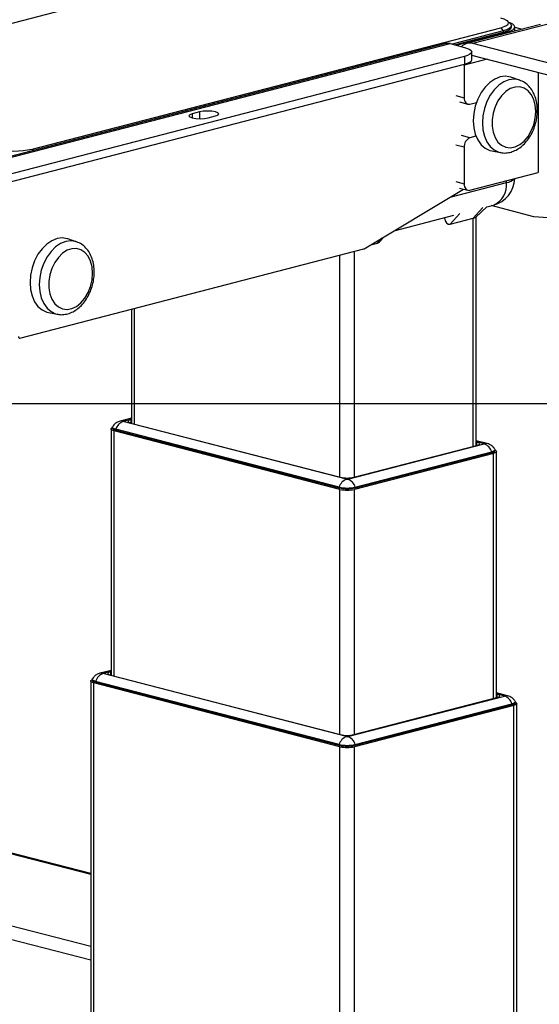
# Model space of a CAD drawing. Extents: x 0 to 5940, y 0 to 4200.
# Drawn here: x 2587 to 2756, y 2925 to 3245 of the extents above; entities that cross this region are included whole.
import ezdxf

# ---------------------------------------------------------------- set-up
doc = ezdxf.new("R2010")
doc.units = 0
doc.header["$LTSCALE"] = 20
doc.layers.get('0').update_dxf_attribs({"linetype": 'CONTINUOUS'})
doc.layers.add('DOLD_REFERENS_RAM___LINJER', color=1, linetype='CONTINUOUS')

msp = doc.modelspace()

# ---------------------------------------------------------------- linework, layer by layer
at = {"color": 7, "linetype": 'CONTINUOUS'}
for p, q in [((2661.601, 3263.678), (2508.96, 3224.171)), ((2756.894, 3243.421), (2732.853, 3237.199)), ((2758.899, 3243.404), (2734.857, 3237.181)), ((2747.055, 3243.634), (2746.155, 3244.47)), ((2747.396, 3242.6), (2747.396, 3242.986)), ((2748.527, 3241.256), (2748.527, 3242.6)), ((2591.361, 3202.844), (2744.002, 3242.35)), ((2744.662, 3241.278), (2728.074, 3236.985)), ((2728.821, 3236.792), (2744.662, 3240.892)), ((2729.386, 3236.645), (2745.794, 3240.892)), ((2744.002, 3242.35), (2744.662, 3241.278)), ((2744.662, 3241.278), (2744.662, 3240.892)), ((2748.527, 3242.489), (2750.909, 3241.872)), ((2726.072, 3237.169), (2216.956, 3105.399)), ((2218.292, 3105.388), (2727.409, 3237.157)), ((2727.409, 3237.157), (2732.123, 3235.937)), ((2937.184, 3184.815), (2734.857, 3237.181)), ((2732.123, 3233.009), (2234.32, 3104.168)), ((2732.123, 3233.009), (2732.123, 3230.433)), ((2734.466, 3231.897), (2734.466, 3234.473)), ((2734.466, 3233.382), (2734.857, 3233.318)), ((2734.857, 3233.318), (2937.184, 3180.952)), ((2234.32, 3101.592), (2732.123, 3230.433)), ((2732.029, 3230.186), (2732.033, 3230.41)), ((2732.029, 3230.186), (2732.029, 3219.561)), ((2756.07, 3227.827), (2756.07, 3195.196)), ((2750.006, 3225.306), (2747.198, 3226.237)), ((2730.512, 3218.175), (2733.246, 3217.467)), ((2733.914, 3217.473), (2735.996, 3218.012)), ((2645.856, 3214.951), (2643.499, 3214.341)), ((2648.684, 3212.999), (2651.041, 3213.609)), ((2735.849, 3207.027), (2733.914, 3206.526)), ((2732.029, 3203.462), (2732.029, 3191.549)), ((2740.991, 3202.253), (2743.897, 3201.705)), ((2743.709, 3201.744), (2743.897, 3201.705)), ((2733.914, 3189.461), (2756.07, 3195.196)), ((2699.436, 3170.381), (2731.823, 3189.824)), ((2730.512, 3190.163), (2733.246, 3189.455)), ((2735.806, 3180.705), (2739.433, 3184.081)), ((2739.386, 3184.069), (2741.533, 3184.624)), ((2754.75, 3180.815), (2740.782, 3184.43)), ((2709.238, 3176.266), (2728.703, 3181.303)), ((2727.409, 3178.374), (2734.951, 3180.327)), ((2735.928, 3106.345), (2735.928, 3180.819)), ((2962.892, 3165.28), (2754.75, 3180.815)), ((2605.756, 3172.693), (2602.948, 3173.624)), ((2701.642, 3171.705), (2703.839, 3172.274)), ((2704.597, 3172.778), (2705.981, 3174.31)), ((2587.402, 3141.365), (2699.321, 3170.332)), ((2596.741, 3149.64), (2599.648, 3149.092)), ((2623.666, 3150.751), (2623.666, 3113.666)), ((2599.459, 3149.131), (2599.648, 3149.092)), ((2623.666, 3115.26), (2620.056, 3114.325)), ((2623.666, 3114.869), (2623.511, 3114.828)), ((2617.067, 3111.756), (2617.067, 3031.626)), ((2617.515, 3112.335), (2617.515, 3112.078)), ((2691.582, 3092.112), (2618.043, 3111.146)), ((2691.299, 3092.838), (2618.609, 3111.652)), ((2618.609, 3111.652), (2618.609, 3111.394)), ((2618.609, 3111.394), (2691.299, 3092.581)), ((2693.749, 3095.404), (2621.058, 3114.218)), ((2623.511, 3113.706), (2691.771, 3096.039)), ((2739.538, 3107.005), (2735.928, 3107.939)), ((2694.129, 3095.404), (2738.536, 3106.897)), ((2696.108, 3096.039), (2736.083, 3106.385)), ((2736.083, 3107.508), (2735.928, 3107.548)), ((2742.079, 3104.757), (2742.079, 3105.015)), ((2741.551, 3103.825), (2696.296, 3092.112)), ((2696.579, 3092.838), (2740.985, 3104.332)), ((2696.579, 3092.581), (2740.985, 3104.074)), ((2740.985, 3104.332), (2740.985, 3104.074)), ((2742.527, 3024.306), (2742.527, 3104.435)), ((2691.299, 3092.838), (2691.299, 3092.581)), ((2696.579, 3092.838), (2696.579, 3092.581)), ((2610.467, 2967.071), (2259.143, 3058)), ((2617.067, 3033.22), (2613.456, 3032.286)), ((2693.749, 3011.657), (2614.458, 3032.179)), ((2617.067, 3032.829), (2616.912, 3032.789)), ((2616.912, 3031.667), (2691.771, 3012.292)), ((2610.467, 3029.716), (2610.467, 2367.735)), ((2610.916, 3030.296), (2610.916, 3030.038)), ((2691.582, 3008.365), (2611.443, 3029.106)), ((2611.443, 2367.125), (2611.443, 3029.106)), ((2691.299, 3009.091), (2612.009, 3029.613)), ((2612.009, 3029.613), (2612.009, 3029.355)), ((2612.009, 3029.355), (2691.299, 3008.833)), ((2694.129, 3011.657), (2745.135, 3024.858)), ((2746.138, 3024.965), (2742.527, 3025.9)), ((2742.682, 3025.469), (2742.527, 3025.509)), ((2696.108, 3012.292), (2742.682, 3024.346)), ((2748.151, 3021.786), (2696.296, 3008.365)), ((2696.579, 3009.091), (2747.585, 3022.292)), ((2696.579, 3008.833), (2747.585, 3022.035)), ((2747.585, 3022.292), (2747.585, 3022.035)), ((2748.151, 2359.805), (2748.151, 3021.786)), ((2748.678, 3022.718), (2748.678, 3022.975)), ((2749.127, 2360.415), (2749.127, 3022.396)), ((2691.299, 3009.091), (2691.299, 3008.833)), ((2696.579, 3009.091), (2696.579, 3008.833)), ((2691.582, 2346.384), (2691.582, 3008.365)), ((2696.296, 2346.384), (2696.296, 3008.365))]:
    msp.add_line(p, q, dxfattribs=at)
at = {"color": 8, "linetype": 'CONTINUOUS'}
for p, q in [((2745.794, 3240.548), (2745.794, 3240.892)), ((2739.493, 3232.118), (2732.029, 3230.186)), ((2729.294, 3220.269), (2732.029, 3219.561)), ((2643.499, 3214.341), (2643.499, 3212.999)), ((2645.856, 3214.951), (2645.856, 3212.723)), ((2732.029, 3203.462), (2729.294, 3204.17)), ((2733.914, 3206.526), (2731.18, 3207.234)), ((2591.361, 3202.844), (2591.649, 3202.377)), ((2727.465, 3187.208), (2745.794, 3191.952)), ((2729.294, 3192.257), (2732.029, 3191.549)), ((2745.794, 3191.952), (2745.794, 3192.536)), ((2730.575, 3181.88), (2727.409, 3178.374)), ((2734.951, 3180.327), (2738.117, 3183.832)), ((2734.951, 3106.093), (2734.951, 3180.327)), ((2703.839, 3172.274), (2705.319, 3173.913)), ((2696.296, 3096.088), (2696.296, 3169.549)), ((2691.582, 3096.088), (2691.582, 3168.329)), ((2624.643, 3113.413), (2624.643, 3151.004)), ((2621.058, 3114.316), (2623.666, 3114.991)), ((2623.511, 3114.828), (2623.511, 3113.706)), ((2618.043, 3031.374), (2618.043, 3111.146)), ((2735.928, 3107.671), (2738.536, 3106.996)), ((2736.083, 3107.508), (2736.083, 3106.385)), ((2741.551, 3024.053), (2741.551, 3103.825)), ((2691.582, 3012.34), (2691.582, 3092.112)), ((2696.296, 3012.34), (2696.296, 3092.112)), ((2258.712, 3057.889), (2610.467, 2966.848)), ((2197.547, 3045.854), (2610.467, 2938.982)), ((2213.246, 3046.231), (2610.467, 2943.422)), ((2614.458, 3032.277), (2617.067, 3032.952)), ((2616.912, 3032.789), (2616.912, 3031.667)), ((2742.527, 3025.632), (2745.135, 3024.957)), ((2742.682, 3025.469), (2742.682, 3024.346))]:
    msp.add_line(p, q, dxfattribs=at)
at = {"color": 7, "linetype": 'CONTINUOUS', "flags": 128}
for points in [[(2744.002, 3242.35), (2745.047, 3242.68), (2745.823, 3243.056), (2746.301, 3243.464), (2746.463, 3243.888), (2746.301, 3244.312), (2745.823, 3244.72), (2745.047, 3245.096), (2744.002, 3245.425)], [(2747.055, 3243.634), (2747.217, 3243.458), (2747.396, 3242.986), (2747.217, 3242.515), (2746.685, 3242.062), (2745.823, 3241.644), (2744.662, 3241.278)], [(2744.662, 3240.892), (2745.823, 3241.258), (2746.685, 3241.675), (2747.217, 3242.129), (2747.396, 3242.6)], [(2745.794, 3240.892), (2746.954, 3241.258), (2747.817, 3241.675), (2748.348, 3242.129), (2748.527, 3242.6), (2748.348, 3243.071), (2747.817, 3243.524), (2746.954, 3243.942), (2746.578, 3244.078)], [(2727.409, 3237.157), (2726.673, 3237.248), (2726.072, 3237.169)], [(2732.123, 3235.937), (2733.118, 3235.623), (2733.857, 3235.265), (2734.312, 3234.877), (2734.466, 3234.473), (2734.312, 3234.069), (2733.857, 3233.68), (2733.118, 3233.323), (2732.123, 3233.009)], [(2732.123, 3230.433), (2733.118, 3230.747), (2733.857, 3231.105), (2734.312, 3231.493), (2734.466, 3231.897)], [(2747.198, 3226.237), (2747.075, 3226.276), (2745.43, 3226.532), (2743.719, 3226.32), (2742.009, 3225.647), (2740.364, 3224.539), (2738.848, 3223.04), (2737.519, 3221.207), (2736.429, 3219.11), (2735.619, 3216.829), (2735.12, 3214.453), (2734.951, 3212.073), (2735.12, 3209.78), (2735.619, 3207.662), (2736.429, 3205.801), (2737.519, 3204.268), (2738.848, 3203.122), (2740.364, 3202.408), (2740.991, 3202.253)], [(2755.324, 3215.035), (2755.158, 3217.088), (2754.664, 3218.96), (2753.868, 3220.561), (2752.807, 3221.817), (2751.529, 3222.67), (2750.094, 3223.08), (2748.571, 3223.026), (2747.029, 3222.513), (2745.541, 3221.564), (2744.177, 3220.223), (2743, 3218.553), (2742.066, 3216.632), (2741.417, 3214.55), (2741.085, 3212.404), (2741.085, 3210.295), (2741.417, 3208.321), (2742.066, 3206.574), (2743, 3205.137), (2744.177, 3204.076), (2745.541, 3203.441), (2747.029, 3203.262), (2748.571, 3203.547), (2750.094, 3204.282), (2751.529, 3205.434), (2752.807, 3206.949), (2753.868, 3208.755), (2754.664, 3210.768), (2755.158, 3212.895), (2755.324, 3215.035)], [(2732.029, 3219.561), (2732.065, 3219.068), (2732.172, 3218.612), (2732.346, 3218.212), (2732.581, 3217.882), (2732.867, 3217.636), (2733.193, 3217.482), (2733.546, 3217.427), (2733.914, 3217.473)], [(2643.499, 3214.341), (2642.704, 3214.034), (2642.425, 3213.67), (2642.704, 3213.307), (2643.499, 3212.999), (2644.688, 3212.794), (2646.092, 3212.721), (2647.495, 3212.794), (2648.684, 3212.999)], [(2651.041, 3213.609), (2651.836, 3213.917), (2652.115, 3214.28), (2651.836, 3214.644), (2651.041, 3214.951), (2649.852, 3215.157), (2648.449, 3215.229), (2647.045, 3215.157), (2645.856, 3214.951)], [(2732.029, 3191.549), (2732.065, 3191.056), (2732.172, 3190.6), (2732.346, 3190.2), (2732.581, 3189.871), (2732.867, 3189.624), (2733.193, 3189.471), (2733.546, 3189.416), (2733.914, 3189.461)], [(2602.948, 3173.624), (2602.825, 3173.663), (2601.18, 3173.919), (2599.47, 3173.706), (2597.759, 3173.034), (2596.114, 3171.926), (2594.598, 3170.427), (2593.27, 3168.594), (2592.179, 3166.496), (2591.369, 3164.216), (2590.87, 3161.84), (2590.702, 3159.46), (2590.87, 3157.166), (2591.369, 3155.049), (2592.179, 3153.188), (2593.27, 3151.655), (2594.598, 3150.509), (2596.114, 3149.795), (2596.741, 3149.64)], [(2611.075, 3162.422), (2610.908, 3164.475), (2610.415, 3166.346), (2609.619, 3167.948), (2608.557, 3169.204), (2607.279, 3170.057), (2605.844, 3170.466), (2604.321, 3170.413), (2602.779, 3169.9), (2601.291, 3168.951), (2599.927, 3167.61), (2598.75, 3165.94), (2597.816, 3164.019), (2597.167, 3161.937), (2596.835, 3159.791), (2596.835, 3157.682), (2597.167, 3155.708), (2597.816, 3153.961), (2598.75, 3152.524), (2599.927, 3151.463), (2601.291, 3150.828), (2602.779, 3150.649), (2604.321, 3150.934), (2605.844, 3151.669), (2607.279, 3152.821), (2608.557, 3154.336), (2609.619, 3156.142), (2610.415, 3158.155), (2610.908, 3160.281), (2611.075, 3162.422)], [(2586.93, 3141.887), (2586.939, 3141.764), (2586.966, 3141.65), (2587.01, 3141.55), (2587.068, 3141.468), (2587.14, 3141.406), (2587.221, 3141.368), (2587.31, 3141.354), (2587.402, 3141.365)], [(2623.511, 3114.828), (2623.13, 3114.708), (2622.846, 3114.571), (2622.672, 3114.422), (2622.613, 3114.267), (2622.672, 3114.112), (2622.846, 3113.963), (2623.13, 3113.826), (2623.511, 3113.706)], [(2618.043, 3111.146), (2617.628, 3111.276), (2617.32, 3111.426), (2617.131, 3111.587), (2617.067, 3111.756), (2617.131, 3111.924), (2617.32, 3112.086), (2617.515, 3112.188)], [(2618.609, 3111.652), (2618.144, 3111.798), (2617.799, 3111.966), (2617.587, 3112.147), (2617.515, 3112.335), (2617.562, 3112.488)], [(2617.515, 3112.078), (2617.587, 3111.889), (2617.799, 3111.708), (2618.144, 3111.541), (2618.609, 3111.394)], [(2621.058, 3114.218), (2621.025, 3114.228), (2621, 3114.24), (2620.984, 3114.254), (2620.979, 3114.267), (2620.984, 3114.281), (2621, 3114.294), (2621.025, 3114.306), (2621.058, 3114.316)], [(2736.083, 3106.385), (2736.464, 3106.506), (2736.747, 3106.643), (2736.922, 3106.792), (2736.981, 3106.947), (2736.922, 3107.101), (2736.747, 3107.25), (2736.464, 3107.388), (2736.083, 3107.508)], [(2738.536, 3106.996), (2738.569, 3106.985), (2738.594, 3106.973), (2738.609, 3106.96), (2738.615, 3106.947), (2738.609, 3106.933), (2738.594, 3106.92), (2738.569, 3106.908), (2738.536, 3106.897)], [(2742.032, 3105.168), (2742.079, 3105.015), (2742.007, 3104.826), (2741.795, 3104.645), (2741.45, 3104.478), (2740.985, 3104.332)], [(2740.985, 3104.074), (2741.45, 3104.22), (2741.795, 3104.387), (2742.007, 3104.569), (2742.079, 3104.757)], [(2742.079, 3104.867), (2742.274, 3104.765), (2742.463, 3104.604), (2742.527, 3104.435), (2742.463, 3104.267), (2742.274, 3104.105), (2741.965, 3103.956), (2741.551, 3103.825)], [(2614.458, 3032.179), (2614.425, 3032.189), (2614.4, 3032.201), (2614.385, 3032.214), (2614.38, 3032.228), (2614.385, 3032.241), (2614.4, 3032.255), (2614.425, 3032.267), (2614.458, 3032.277)], [(2616.912, 3032.789), (2616.53, 3032.669), (2616.247, 3032.532), (2616.072, 3032.383), (2616.013, 3032.228), (2616.072, 3032.073), (2616.247, 3031.924), (2616.53, 3031.787), (2616.912, 3031.667)], [(2611.443, 3029.106), (2611.029, 3029.237), (2610.721, 3029.386), (2610.531, 3029.548), (2610.467, 3029.716), (2610.531, 3029.885), (2610.721, 3030.047), (2610.916, 3030.149)], [(2612.009, 3029.613), (2611.545, 3029.759), (2611.2, 3029.926), (2610.987, 3030.107), (2610.916, 3030.296), (2610.963, 3030.449)], [(2610.916, 3030.038), (2610.987, 3029.85), (2611.2, 3029.669), (2611.545, 3029.502), (2612.009, 3029.355)], [(2742.682, 3024.346), (2743.064, 3024.466), (2743.347, 3024.604), (2743.522, 3024.752), (2743.581, 3024.907), (2743.522, 3025.062), (2743.347, 3025.211), (2743.064, 3025.348), (2742.682, 3025.469)], [(2745.135, 3024.957), (2745.169, 3024.946), (2745.194, 3024.934), (2745.209, 3024.921), (2745.214, 3024.907), (2745.209, 3024.894), (2745.194, 3024.881), (2745.169, 3024.869), (2745.135, 3024.858)], [(2748.631, 3023.129), (2748.678, 3022.975), (2748.607, 3022.787), (2748.394, 3022.606), (2748.049, 3022.439), (2747.585, 3022.292)], [(2747.585, 3022.035), (2748.049, 3022.181), (2748.394, 3022.348), (2748.607, 3022.529), (2748.678, 3022.718)], [(2748.678, 3022.828), (2748.873, 3022.726), (2749.063, 3022.564), (2749.127, 3022.396), (2749.063, 3022.228), (2748.873, 3022.066), (2748.565, 3021.917), (2748.151, 3021.786)]]:
    msp.add_lwpolyline(points, dxfattribs=at)
at = {"color": 8, "linetype": 'CONTINUOUS', "flags": 128}
for points in [[(2750.052, 3225.29), (2749.884, 3225.345), (2748.266, 3225.596), (2746.583, 3225.387), (2744.899, 3224.725), (2743.281, 3223.636), (2741.789, 3222.16), (2740.482, 3220.356), (2739.409, 3218.292), (2738.611, 3216.048), (2738.12, 3213.71), (2737.954, 3211.368), (2738.12, 3209.112), (2738.611, 3207.028), (2739.409, 3205.196), (2740.482, 3203.688), (2741.789, 3202.561), (2743.281, 3201.857), (2743.709, 3201.744)], [(2605.802, 3172.677), (2605.635, 3172.731), (2604.016, 3172.983), (2602.333, 3172.774), (2600.649, 3172.112), (2599.031, 3171.022), (2597.539, 3169.547), (2596.232, 3167.743), (2595.159, 3165.679), (2594.361, 3163.435), (2593.87, 3161.097), (2593.705, 3158.755), (2593.87, 3156.498), (2594.361, 3154.414), (2595.159, 3152.583), (2596.232, 3151.075), (2597.539, 3149.947), (2599.031, 3149.244), (2599.459, 3149.131)]]:
    msp.add_lwpolyline(points, dxfattribs=at)
at = {"color": 7, "linetype": 'CONTINUOUS'}
for centre, radius, start, end in [((2733.829, 3233.423), 3.896, 74.70754, 134.50348), ((2735.148, 3203.654), 3.126, 113.25501, 183.52509), ((2585.422, 3229.46), 27.27, 257.4196, 282.5804), ((2739.194, 3193.66), 9.333, 284.51082, 357.42909), ((2734.594, 3182.286), 1.992, 280.34611, 307.48161), ((2699.21, 3170.752), 0.434, 284.89237, 301.35108), ((2622.414, 3110.471), 3.985, 109.89761, 162.76001), ((2737.18, 3103.151), 3.985, 17.23999, 70.10239), ((2695.105, 3091.657), 3.985, 109.89761, 162.76001), ((2693.939, 3105.756), 9.956, 257.4196, 282.5804), ((2693.939, 3096.257), 0.874, 257.4196, 282.5804), ((2692.773, 3091.657), 3.985, 17.23999, 70.10239), ((2693.939, 3104.667), 12.12, 257.4196, 282.5804), ((2693.939, 3104.41), 12.12, 257.4196, 282.5804), ((2693.939, 3102.674), 10.821, 257.4196, 282.5804), ((2615.815, 3028.432), 3.985, 109.89761, 162.76001), ((2743.779, 3021.111), 3.985, 17.23999, 70.10239), ((2693.939, 3022.008), 9.956, 257.4196, 282.5804), ((2695.105, 3007.91), 3.985, 109.89761, 162.76001), ((2693.939, 3020.92), 12.12, 257.4196, 282.5804), ((2693.939, 3020.662), 12.12, 257.4196, 282.5804), ((2693.939, 3012.51), 0.874, 257.4196, 282.5804), ((2692.773, 3007.91), 3.985, 17.23999, 70.10239), ((2693.939, 3018.927), 10.821, 257.4196, 282.5804)]:
    msp.add_arc(centre, radius, start, end, dxfattribs=at)
at = {"color": 8, "linetype": 'CONTINUOUS'}
for centre, radius, start, end in [((2738.779, 3191.128), 7.062, 292.94397, 6.69833), ((2745.285, 3196.252), 4.33, 276.74743, 315.17239), ((2620.54, 3112.403), 1.982, 74.86131, 104.24259), ((2739.054, 3105.082), 1.983, 75.83912, 105.13758), ((2613.941, 3030.363), 1.982, 74.86131, 104.24259), ((2745.653, 3023.043), 1.983, 75.83912, 105.13758)]:
    msp.add_arc(centre, radius, start, end, dxfattribs=at)
at = {"color": 7, "linetype": 'CONTINUOUS'}
for centre, start_param, end_param in [((2727.409, 3182.017), 2.0422578, 3.3210769), ((2703.839, 3175.917), 3.3210769, 3.7348777)]:
    msp.add_ellipse(centre, major_axis=(0.337, 3.671), ratio=0.505354, start_param=start_param, end_param=end_param, dxfattribs=at)
for points, knots in [([(2755.833, 3215.417), (2755.823, 3215.822), (2755.795, 3216.972), (2755.49, 3218.805), (2754.811, 3220.8), (2753.802, 3222.556), (2752.491, 3223.959), (2751.208, 3224.879), (2750.333, 3225.147), (2750.039, 3225.237)], [0, 0, 0, 0, 0.0904187, 0.2570503, 0.4250135, 0.592854, 0.758216, 0.9186055, 1, 1, 1, 1]), ([(2743.677, 3201.801), (2743.875, 3201.743), (2744.619, 3201.525), (2745.995, 3201.575), (2747.707, 3201.94), (2749.369, 3202.715), (2750.939, 3203.85), (2752.371, 3205.331), (2753.613, 3207.108), (2754.617, 3209.117), (2755.341, 3211.283), (2755.762, 3213.415), (2755.81, 3214.79), (2755.833, 3215.417)], [0, 0, 0, 0, 0.0334851, 0.1262879, 0.2189861, 0.313432, 0.4105094, 0.509924, 0.6107071, 0.7119385, 0.8132655, 0.9147676, 1, 1, 1, 1]), ([(2611.583, 3162.804), (2611.573, 3163.208), (2611.545, 3164.359), (2611.24, 3166.192), (2610.561, 3168.187), (2609.552, 3169.943), (2608.241, 3171.346), (2606.958, 3172.265), (2606.084, 3172.533), (2605.789, 3172.624)], [0, 0, 0, 0, 0.0904187, 0.2570503, 0.4250135, 0.592854, 0.758216, 0.9186055, 1, 1, 1, 1]), ([(2599.428, 3149.188), (2599.625, 3149.13), (2600.37, 3148.912), (2601.745, 3148.962), (2603.457, 3149.326), (2605.12, 3150.102), (2606.689, 3151.237), (2608.121, 3152.718), (2609.363, 3154.495), (2610.367, 3156.504), (2611.091, 3158.67), (2611.512, 3160.802), (2611.561, 3162.176), (2611.583, 3162.804)], [0, 0, 0, 0, 0.0334851, 0.1262879, 0.2189861, 0.313432, 0.4105094, 0.509924, 0.6107071, 0.7119385, 0.8132655, 0.9147676, 1, 1, 1, 1]), ([(2620.056, 3114.325), (2619.658, 3114.183), (2618.897, 3113.912), (2618.06, 3113.234), (2617.733, 3112.702), (2617.609, 3112.499)], [0, 0, 0, 0, 0.4034936, 0.773036, 1, 1, 1, 1]), ([(2741.986, 3105.182), (2741.882, 3105.357), (2741.623, 3105.793), (2741.027, 3106.315), (2740.307, 3106.763), (2739.792, 3106.925), (2739.538, 3107.005)], [0, 0, 0, 0, 0.1934126, 0.4837695, 0.7458806, 1, 1, 1, 1]), ([(2613.456, 3032.286), (2613.059, 3032.144), (2612.297, 3031.873), (2611.461, 3031.195), (2611.134, 3030.662), (2611.009, 3030.46)], [0, 0, 0, 0, 0.4034936, 0.773036, 1, 1, 1, 1]), ([(2748.586, 3023.143), (2748.482, 3023.317), (2748.223, 3023.754), (2747.627, 3024.276), (2746.907, 3024.723), (2746.391, 3024.886), (2746.138, 3024.965)], [0, 0, 0, 0, 0.1934126, 0.4837695, 0.7458806, 1, 1, 1, 1])]:
    msp.add_open_spline(points, degree=3, knots=knots, dxfattribs=at)
at = {"layer": 'DOLD_REFERENS_RAM___LINJER'}
msp.add_line((1080, 3120), (4860, 3120), dxfattribs=at)

doc.saveas('drawing.dxf')
